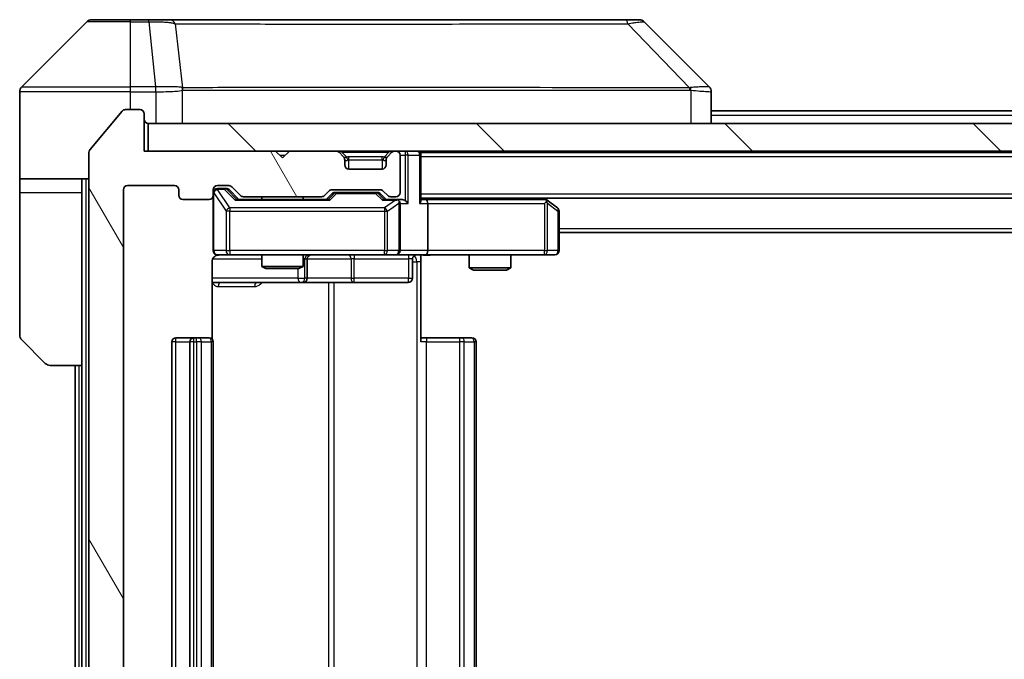
# Model space of a CAD drawing. Units: millimetres. Extents: x 0 to 6707, y 0 to 1124.
# Drawn here: x 2431 to 2502, y 889 to 936 of the extents above; entities that cross this region are included whole.
import ezdxf

# ---------------------------------------------------------------- set-up
doc = ezdxf.new("R2010")
doc.units = ezdxf.units.MM
doc.header["$LTSCALE"] = 3
for name, color, linetype, lineweight in [('Hatch (ISO)', 1, 'Continuous', 18), ('Visible (ISO)', 7, 'Continuous', 35), ('Visible Narrow (ISO)', 7, 'Continuous', 25)]:
    doc.layers.add(name, color=color, linetype=linetype, lineweight=lineweight)

msp = doc.modelspace()

# ---------------------------------------------------------------- hatches: boundary and pattern name
at = {"layer": 'Hatch (ISO)'}
h = msp.add_hatch(dxfattribs=at)
h.set_pattern_fill('ANSI31', color=256, scale=101.6, angle=75.000175, style=0)
h.set_pattern_definition([(120.0002, (1125, -32), (-10.9985, -6.35003), [])])
edge = h.paths.add_edge_path()
edge.add_line((2452.5746, 848.4911), (2446.9231, 848.4911))
edge.add_ellipse((2446.9231, 848.1911), major_axis=(-0.3, 0), ratio=1, start_angle=270, end_angle=315)
edge.add_line((2446.711, 848.4032), (2446.0867, 847.7789))
edge.add_ellipse((2445.8746, 847.9911), major_axis=(-0.2121, -0.2121), ratio=1, start_angle=45, end_angle=90, ccw=False)
edge.add_line((2445.8746, 847.6911), (2445.0488, 847.6911))
edge.add_ellipse((2445.0488, 847.9911), major_axis=(-0.3, 0), ratio=1, start_angle=0, end_angle=90, ccw=False)
edge.add_line((2444.7488, 847.9911), (2444.7488, 848.3911))
edge.add_ellipse((2444.4488, 848.3911), major_axis=(0, 0.3), ratio=1, start_angle=270, end_angle=360)
edge.add_line((2444.4488, 848.6911), (2442.5488, 848.6911))
edge.add_ellipse((2442.5488, 848.3911), major_axis=(-0.3, 0), ratio=1, start_angle=270, end_angle=360)
edge.add_line((2442.2488, 848.3911), (2442.2488, 847.9911))
edge.add_ellipse((2441.9488, 847.9911), major_axis=(0, -0.3), ratio=1, start_angle=0, end_angle=90, ccw=False)
edge.add_line((2441.9488, 847.6911), (2438.5488, 847.6911))
edge.add_ellipse((2438.5488, 847.9911), major_axis=(-0.3, 0), ratio=1, start_angle=0, end_angle=90, ccw=False)
edge.add_line((2438.2488, 847.9911), (2438.2488, 923.3911))
edge.add_ellipse((2438.5488, 923.3911), major_axis=(0, 0.3), ratio=1, start_angle=0, end_angle=90, ccw=False)
edge.add_line((2438.5488, 923.6911), (2441.9488, 923.6911))
edge.add_ellipse((2441.9488, 923.3911), major_axis=(0.3, 0), ratio=1, start_angle=0, end_angle=90, ccw=False)
edge.add_line((2442.2488, 923.3911), (2442.2488, 922.9911))
edge.add_ellipse((2442.5488, 922.9911), major_axis=(0, -0.3), ratio=1, start_angle=270, end_angle=360)
edge.add_line((2442.5488, 922.6911), (2444.4488, 922.6911))
edge.add_ellipse((2444.4488, 922.9911), major_axis=(0.3, 0), ratio=1, start_angle=270, end_angle=360)
edge.add_line((2444.7488, 922.9911), (2444.7488, 923.3911))
edge.add_ellipse((2445.0488, 923.3911), major_axis=(0, 0.3), ratio=1, start_angle=0, end_angle=90, ccw=False)
edge.add_line((2445.0488, 923.6911), (2445.8746, 923.6911))
edge.add_ellipse((2445.8746, 923.3911), major_axis=(0.3, 0), ratio=1, start_angle=45, end_angle=90, ccw=False)
edge.add_line((2446.0867, 923.6032), (2446.711, 922.9789))
edge.add_ellipse((2446.9231, 923.1911), major_axis=(0.2121, -0.2121), ratio=1, start_angle=270, end_angle=315)
edge.add_line((2446.9231, 922.8911), (2452.5746, 922.8911))
edge.add_ellipse((2452.5746, 923.1911), major_axis=(0.3, 0), ratio=1, start_angle=270, end_angle=315)
edge.add_line((2452.7867, 922.9789), (2453.111, 923.3032))
edge.add_ellipse((2453.3231, 923.0911), major_axis=(0.2121, 0.2121), ratio=1, start_angle=45, end_angle=90, ccw=False)
edge.add_line((2453.3231, 923.3911), (2456.8246, 923.3911))
edge.add_ellipse((2456.8246, 923.0911), major_axis=(0.3, 0), ratio=1, start_angle=45, end_angle=90, ccw=False)
edge.add_line((2457.0367, 923.3032), (2457.361, 922.9789))
edge.add_ellipse((2457.5731, 923.1911), major_axis=(0.2121, -0.2121), ratio=1, start_angle=270, end_angle=315)
edge.add_line((2457.5731, 922.8911), (2457.9488, 922.8911))
edge.add_ellipse((2457.9488, 923.1911), major_axis=(0.3, 0), ratio=1, start_angle=270, end_angle=360)
edge.add_line((2458.2488, 923.1911), (2458.2488, 925.8911))
edge.add_ellipse((2457.9488, 925.8911), major_axis=(0, 0.3), ratio=1, start_angle=270, end_angle=360)
edge.add_line((2457.9488, 926.1911), (2457.8731, 926.1911))
edge.add_ellipse((2457.8731, 925.8911), major_axis=(-0.3, 0), ratio=1, start_angle=270, end_angle=315)
edge.add_line((2457.661, 926.1032), (2457.3367, 925.7789))
edge.add_ellipse((2457.5488, 925.5668), major_axis=(-0.2121, -0.2121), ratio=1, start_angle=270, end_angle=315)
edge.add_line((2457.2488, 925.5668), (2457.2488, 925.1911))
edge.add_ellipse((2456.9488, 925.1911), major_axis=(0, -0.3), ratio=1, start_angle=0, end_angle=90, ccw=False)
edge.add_line((2456.9488, 924.8911), (2454.5488, 924.8911))
edge.add_ellipse((2454.5488, 925.1911), major_axis=(-0.3, 0), ratio=1, start_angle=0, end_angle=90, ccw=False)
edge.add_line((2454.2488, 925.1911), (2454.2488, 925.5668))
edge.add_ellipse((2453.9488, 925.5668), major_axis=(0, 0.3), ratio=1, start_angle=270, end_angle=315)
edge.add_line((2454.161, 925.7789), (2453.8367, 926.1032))
edge.add_ellipse((2453.6246, 925.8911), major_axis=(-0.2121, 0.2121), ratio=1, start_angle=270, end_angle=315)
edge.add_line((2453.6246, 926.1911), (2450.2488, 926.1911))
edge.add_line((2450.2488, 926.1911), (2449.7488, 925.6911))
edge.add_line((2449.7488, 925.6911), (2449.2488, 926.1911))
edge.add_line((2449.2488, 926.1911), (2439.7488, 926.1911))
edge.add_line((2439.7488, 926.1911), (2439.7488, 928.8911))
edge.add_ellipse((2439.4488, 928.8911), major_axis=(0, 0.3), ratio=1, start_angle=270, end_angle=360)
edge.add_line((2439.4488, 929.1911), (2438.3893, 929.1911))
edge.add_ellipse((2438.3893, 928.8911), major_axis=(-0.3, 0), ratio=1, start_angle=270, end_angle=320.194429)
edge.add_line((2438.1589, 929.0831), (2435.8184, 926.2745))
edge.add_ellipse((2436.0488, 926.0825), major_axis=(-0.1921, -0.2305), ratio=1, start_angle=270, end_angle=309.805571)
edge.add_line((2435.7488, 926.0825), (2435.7488, 845.2997))
edge.add_ellipse((2436.0488, 845.2997), major_axis=(0, -0.3), ratio=1, start_angle=270, end_angle=309.805571)
edge.add_line((2435.8184, 845.1076), (2438.1589, 842.299))
edge.add_ellipse((2438.3893, 842.4911), major_axis=(0.1921, -0.2305), ratio=1, start_angle=270, end_angle=320.194429)
edge.add_line((2438.3893, 842.1911), (2439.4488, 842.1911))
edge.add_ellipse((2439.4488, 842.4911), major_axis=(0.3, 0), ratio=1, start_angle=270, end_angle=360)
edge.add_line((2439.7488, 842.4911), (2439.7488, 845.1911))
edge.add_line((2439.7488, 845.1911), (2449.2488, 845.1911))
edge.add_line((2449.2488, 845.1911), (2449.7488, 845.6911))
edge.add_line((2449.7488, 845.6911), (2450.2488, 845.1911))
edge.add_line((2450.2488, 845.1911), (2453.6246, 845.1911))
edge.add_ellipse((2453.6246, 845.4911), major_axis=(0.3, 0), ratio=1, start_angle=270, end_angle=315)
edge.add_line((2453.8367, 845.2789), (2454.161, 845.6032))
edge.add_ellipse((2453.9488, 845.8153), major_axis=(0.2121, 0.2121), ratio=1, start_angle=270, end_angle=315)
edge.add_line((2454.2488, 845.8153), (2454.2488, 846.1911))
edge.add_ellipse((2454.5488, 846.1911), major_axis=(0, 0.3), ratio=1, start_angle=0, end_angle=90, ccw=False)
edge.add_line((2454.5488, 846.4911), (2456.9488, 846.4911))
edge.add_ellipse((2456.9488, 846.1911), major_axis=(0.3, 0), ratio=1, start_angle=0, end_angle=90, ccw=False)
edge.add_line((2457.2488, 846.1911), (2457.2488, 845.8153))
edge.add_ellipse((2457.5488, 845.8153), major_axis=(0, -0.3), ratio=1, start_angle=270, end_angle=315)
edge.add_line((2457.3367, 845.6032), (2457.661, 845.2789))
edge.add_ellipse((2457.8731, 845.4911), major_axis=(0.2121, -0.2121), ratio=1, start_angle=270, end_angle=315)
edge.add_line((2457.8731, 845.1911), (2457.9488, 845.1911))
edge.add_ellipse((2457.9488, 845.4911), major_axis=(0.3, 0), ratio=1, start_angle=270, end_angle=360)
edge.add_line((2458.2488, 845.4911), (2458.2488, 848.1911))
edge.add_ellipse((2457.9488, 848.1911), major_axis=(0, 0.3), ratio=1, start_angle=270, end_angle=360)
edge.add_line((2457.9488, 848.4911), (2457.5731, 848.4911))
edge.add_ellipse((2457.5731, 848.1911), major_axis=(-0.3, 0), ratio=1, start_angle=270, end_angle=315)
edge.add_line((2457.361, 848.4032), (2457.0367, 848.0789))
edge.add_ellipse((2456.8246, 848.2911), major_axis=(-0.2121, -0.2121), ratio=1, start_angle=45, end_angle=90, ccw=False)
edge.add_line((2456.8246, 847.9911), (2453.3231, 847.9911))
edge.add_ellipse((2453.3231, 848.2911), major_axis=(-0.3, 0), ratio=1, start_angle=45, end_angle=90, ccw=False)
edge.add_line((2453.111, 848.0789), (2452.7867, 848.4032))
edge.add_ellipse((2452.5746, 848.1911), major_axis=(-0.2121, 0.2121), ratio=1, start_angle=270, end_angle=315)
h = msp.add_hatch(dxfattribs=at)
h.set_pattern_fill('ANSI31', color=256, scale=101.6, angle=90.00021, style=0)
h.set_pattern_definition([(135.0002, (1125, -32), (-8.98022, -8.98029), [])])
h.paths.add_polyline_path([(2440.0488, 928.1911), (2440.0488, 926.1911), (2679.4488, 926.1911), (2679.4488, 928.1911)])

# ---------------------------------------------------------------- linework, layer by layer
at = {"layer": 'Visible (ISO)'}
for p, q in [((2435.6024, 935.5446), (2430.8953, 930.8375)), ((2435.9559, 935.6911), (2438.7488, 935.6911)), ((2440.0859, 935.6911), (2438.7488, 935.6911)), ((2441.554, 935.6911), (2440.0859, 935.6911)), ((2474.5661, 935.6911), (2441.554, 935.6911)), ((2475.5417, 935.6911), (2474.5661, 935.6911)), ((2475.8953, 935.5446), (2480.6024, 930.8375)), ((2430.7488, 928.1911), (2430.7488, 930.484)), ((2443.4988, 930.7728), (2443.4988, 930.7739)), ((2480.7488, 928.1911), (2480.7488, 930.4839)), ((2438.1589, 929.0831), (2435.8184, 926.2745)), ((2439.4488, 929.1911), (2438.3893, 929.1911)), ((2480.7488, 929.0911), (2638.7488, 929.0911)), ((2439.7488, 926.1911), (2439.7488, 928.8911)), ((2430.7488, 924.1911), (2430.7488, 928.1911)), ((2440.0488, 928.1911), (2440.0488, 926.1911)), ((2679.4488, 928.1911), (2440.0488, 928.1911)), ((2449.2488, 926.1911), (2439.7488, 926.1911)), ((2440.0488, 926.1911), (2679.4488, 926.1911)), ((2449.7488, 925.6911), (2449.2488, 926.1911)), ((2450.2488, 926.1911), (2449.7488, 925.6911)), ((2453.6246, 926.1911), (2450.2488, 926.1911)), ((2457.9488, 926.1911), (2457.8731, 926.1911)), ((2459.7488, 926.0911), (2459.7488, 926.1911)), ((2435.7488, 926.0825), (2435.7488, 845.2997)), ((2454.161, 925.7789), (2453.8367, 926.1032)), ((2454.1814, 925.7585), (2454.161, 925.7789)), ((2454.2488, 925.1911), (2454.2488, 925.5668)), ((2457.2488, 925.5668), (2457.2488, 925.1911)), ((2457.3367, 925.7789), (2457.3162, 925.7585)), ((2457.661, 926.1032), (2457.3367, 925.7789)), ((2458.2488, 923.1911), (2458.2488, 925.8911)), ((2459.7488, 926.0911), (2459.7488, 925.8911)), ((2459.7488, 926.0911), (2659.7488, 926.0911)), ((2459.7488, 922.6032), (2459.7488, 925.8911)), ((2456.9488, 924.8911), (2454.5488, 924.8911)), ((2435.7488, 924.1911), (2430.7488, 924.1911)), ((2430.7488, 924.1911), (2430.7488, 923.1911)), ((2435.2488, 923.1911), (2435.2488, 924.1911)), ((2438.2488, 847.9911), (2438.2488, 923.3911)), ((2438.5488, 923.6911), (2441.9488, 923.6911)), ((2442.2488, 923.3911), (2442.2488, 922.9911)), ((2444.7488, 922.9911), (2444.7488, 923.3911)), ((2445.0488, 923.6911), (2445.8746, 923.6911)), ((2445.538, 923.4911), (2445.0488, 923.4911)), ((2445.6745, 923.4911), (2445.538, 923.4911)), ((2445.8867, 923.4032), (2446.5988, 922.6911)), ((2446.0867, 923.6032), (2446.711, 922.9789)), ((2453.3231, 923.3911), (2456.8246, 923.3911)), ((2430.7488, 923.1911), (2430.7488, 912.8982)), ((2435.2488, 910.6911), (2435.2488, 923.1911)), ((2442.5488, 922.6911), (2444.4488, 922.6911)), ((2444.7488, 922.9911), (2444.7488, 918.9911)), ((2453.0749, 922.6911), (2446.4227, 922.6911)), ((2446.9231, 922.8911), (2452.5746, 922.8911)), ((2448.2488, 922.8911), (2448.2488, 922.6911)), ((2451.2488, 922.8911), (2451.2488, 922.6911)), ((2452.7867, 922.9789), (2453.111, 923.3032)), ((2452.8988, 922.6911), (2453.3109, 923.1032)), ((2453.6665, 923.1911), (2453.5231, 923.1911)), ((2456.4811, 923.1911), (2453.6665, 923.1911)), ((2456.6245, 923.1911), (2456.4811, 923.1911)), ((2456.8367, 923.1032), (2457.2488, 922.6911)), ((2457.0367, 923.3032), (2457.361, 922.9789)), ((2457.9488, 922.6911), (2457.0727, 922.6911)), ((2457.5731, 922.8911), (2457.9488, 922.8911)), ((2458.3246, 922.6911), (2457.9488, 922.6911)), ((2459.7488, 922.7911), (2659.7488, 922.7911)), ((2460.1246, 922.6911), (2459.7488, 922.6911)), ((2468.7155, 922.6911), (2460.1246, 922.6911)), ((2468.8955, 922.6311), (2468.6822, 922.7911)), ((2469.6288, 922.0811), (2468.8955, 922.6311)), ((2458.2488, 918.9911), (2458.2488, 922.3911)), ((2460.2488, 922.3911), (2460.2488, 918.9911)), ((2468.6854, 922.3911), (2468.841, 922.5467)), ((2469.7488, 918.9911), (2469.7488, 921.8411)), ((2469.7488, 920.2911), (2649.7488, 920.2911)), ((2445.0488, 918.6911), (2445.9342, 918.6911)), ((2445.9342, 918.6911), (2457.1306, 918.6911)), ((2448.2488, 918.6911), (2448.2488, 917.8444)), ((2451.2488, 918.6911), (2451.2488, 917.8444)), ((2451.5434, 916.9911), (2451.5434, 918.3911)), ((2457.1306, 918.6911), (2457.9488, 918.6911)), ((2460.1246, 918.6911), (2457.9488, 918.6911)), ((2459.1475, 918.3911), (2459.1475, 916.9911)), ((2459.7488, 918.6833), (2459.7488, 918.1911)), ((2460.1246, 918.6911), (2468.6854, 918.6911)), ((2463.2488, 918.6911), (2463.2488, 917.7444)), ((2466.2488, 918.6911), (2466.2488, 917.7444)), ((2468.6854, 918.6911), (2469.4488, 918.6911)), ((2444.659, 912.6051), (2444.659, 918.1911)), ((2448.2488, 917.8444), (2451.2488, 917.8444)), ((2448.5556, 917.6911), (2448.2488, 917.8444)), ((2450.9421, 917.6911), (2448.5556, 917.6911)), ((2450.9421, 917.6911), (2451.2488, 917.8444)), ((2459.7488, 918.1911), (2459.7488, 912.3911)), ((2463.2488, 917.7444), (2466.2488, 917.7444)), ((2463.5556, 917.5911), (2463.2488, 917.7444)), ((2465.9421, 917.5911), (2466.2488, 917.7444)), ((2465.9421, 917.5911), (2463.5556, 917.5911)), ((2444.659, 916.6911), (2451.0718, 916.6911)), ((2451.0718, 916.6911), (2451.2434, 916.6911)), ((2451.2434, 916.6911), (2454.9179, 916.6911)), ((2454.9179, 916.6911), (2458.8475, 916.6911)), ((2443.3488, 912.6911), (2442.0488, 912.6911)), ((2443.5417, 912.6911), (2443.3488, 912.6911)), ((2443.5417, 912.6911), (2443.6831, 912.6911)), ((2444.3902, 912.6911), (2443.6831, 912.6911)), ((2444.3902, 912.6911), (2444.4488, 912.6911)), ((2459.7488, 912.6911), (2460.163, 912.6911)), ((2462.5417, 912.6911), (2460.163, 912.6911)), ((2462.5417, 912.6911), (2462.6831, 912.6911)), ((2463.3902, 912.6911), (2462.6831, 912.6911)), ((2463.3902, 912.6911), (2463.4488, 912.6911)), ((2432.6024, 910.8375), (2430.8953, 912.5446)), ((2441.7488, 912.3911), (2441.7488, 858.9911)), ((2443.0488, 912.3911), (2443.0488, 858.9911)), ((2444.7488, 858.9911), (2444.7488, 912.3911)), ((2463.7488, 858.9911), (2463.7488, 912.3911)), ((2435.2488, 910.6911), (2432.9559, 910.6911)), ((2434.7488, 910.6911), (2434.7488, 860.6911)), ((2435.2488, 910.6911), (2435.2488, 860.6911))]:
    msp.add_line(p, q, dxfattribs=at)
for centre, radius, start, end in [((2435.9559, 935.1911), 0.5, 90, 135), ((2475.5417, 935.1911), 0.5, 45, 90), ((2431.2488, 930.484), 0.5, 135, 180), ((2438.3893, 928.8911), 0.3, 90, 140.194429), ((2439.4488, 928.8911), 0.3, 0, 90), ((2440.0488, 928.4911), 0.3, 180, 270), ((2436.0488, 926.0825), 0.3, 140.194429, 180), ((2453.6246, 925.8911), 0.3, 45, 90), ((2457.8731, 925.8911), 0.3, 90, 135), ((2457.9488, 925.8911), 0.3, 0, 90), ((2459.4488, 925.8911), 0.3, 0, 90), ((2453.9488, 925.5668), 0.3, 0, 45), ((2457.5488, 925.5668), 0.3, 135, 180), ((2454.5488, 925.1911), 0.3, 180, 270), ((2456.9488, 925.1911), 0.3, 270, 0), ((2438.5488, 923.3911), 0.3, 90, 180), ((2441.9488, 923.3911), 0.3, 0, 90), ((2445.0488, 923.3911), 0.3, 90, 180), ((2445.0488, 923.1911), 0.3, 90, 180), ((2445.8746, 923.3911), 0.3, 45, 90), ((2453.3231, 923.0911), 0.3, 90, 135), ((2456.8246, 923.0911), 0.3, 45, 90), ((2442.5488, 922.9911), 0.3, 180, 270), ((2444.4488, 922.9911), 0.3, 270, 0), ((2446.9231, 923.1911), 0.3, 225, 270), ((2452.5746, 923.1911), 0.3, 270, 315), ((2457.5731, 923.1911), 0.3, 225, 270), ((2457.9488, 923.1911), 0.3, 270, 0), ((2457.9488, 922.3911), 0.3, 66.562016, 90), ((2468.7155, 922.3911), 0.3, 66.562015, 90), ((2468.7155, 922.3911), 0.3, 53.130102, 66.562016), ((2457.9488, 922.3911), 0.3, 0, 31.244455), ((2469.4488, 921.8411), 0.3, 0, 53.130102), ((2445.0488, 918.9911), 0.3, 180, 270), ((2445.2488, 918.1911), 0.5, 90, 104.475521), ((2451.8434, 918.3911), 0.3, 90, 180), ((2457.9488, 918.9911), 0.3, 270, 0), ((2459.4475, 918.3911), 0.3, 90, 180), ((2469.4488, 918.9911), 0.3, 270, 0), ((2451.2434, 916.9911), 0.3, 270, 0), ((2458.8475, 916.9911), 0.3, 270, 0), ((2431.2488, 912.8982), 0.5, 180, 225), ((2442.0488, 912.3911), 0.3, 90, 180), ((2443.3488, 912.3911), 0.3, 90, 180), ((2444.4488, 912.3911), 0.3, 0, 90), ((2463.4488, 912.3911), 0.3, 0, 90), ((2432.9559, 911.1911), 0.5, 225, 270)]:
    msp.add_arc(centre, radius, start, end, dxfattribs=at)
for centre, major_axis, ratio, start_param, end_param in [((2480.3482, 928.2755), (0.254, 2.5621), 0.0093634, 6.2755112, 6.2833931), ((2480.2488, 930.4839), (0.5, 0), 0.9999563, 0, 0.7859117), ((2445.6745, 923.1911), (0.3, 0), 0.9998508, 0.7853235, 1.5707963), ((2446.3196, 922.3911), (-0.1246, -0.2958), 0.4004104, 3.3086173, 3.9521184), ((2453.1781, 922.3911), (0.1246, -0.2958), 0.4004104, 2.3310669, 2.974568), ((2453.5231, 922.8911), (-0.3, 0), 0.9998508, 4.712389, 5.4978618), ((2456.6245, 922.8911), (0.3, 0), 0.9998508, 0.7853235, 1.5707963), ((2456.9696, 922.3911), (-0.1246, -0.2958), 0.4004104, 3.3086173, 3.9521184), ((2457.9166, 922.3911), (0.6487, 0.2044), 0.3384375, 1.230115, 1.4645462), ((2458.3246, 922.3911), (0.4243, 0), 0.7071068, 0.7853982, 1.5707963), ((2460.1246, 922.3911), (0, 0.3), 0.4142136, 4.712389, 6.2831853), ((2457.9488, 922.4136), (0.2515, 0.483), 0.3384375, 4.8868428, 5.1615697), ((2458.6246, 922.3911), (0.2772, -0.2772), 0.4142136, 1.1780972, 1.9634954), ((2459.4488, 922.3911), (0.2772, 0.2772), 0.4142136, 5.1050881, 5.8904862), ((2468.6854, 922.4136), (-0.2411, 0.4823), 0.3700244, 4.5294454, 4.8041722), ((2460.1246, 918.9911), (0, 0.3), 0.4142136, 3.1415927, 4.712389)]:
    msp.add_ellipse(centre, major_axis=major_axis, ratio=ratio, start_param=start_param, end_param=end_param, dxfattribs=at)
for points, knots in [([(2458.0682, 922.6663), (2458.0737, 922.6639), (2458.0792, 922.6613), (2458.1131, 922.6441), (2458.1393, 922.6248), (2458.1767, 922.5875), (2458.193, 922.5667), (2458.2053, 922.5467)], [0.381031219, 0.381031219, 0.381031219, 0.381031219, 0.382741903, 0.382741903, 0.391761654, 0.391761654, 0.398553638, 0.398553638, 0.398553638, 0.398553638]), ([(2468.8348, 922.6663), (2468.8359, 922.6636), (2468.8369, 922.6607), (2468.8419, 922.6439), (2468.8447, 922.6225), (2468.8448, 922.5855), (2468.8434, 922.5658), (2468.841, 922.5467)], [0.250886757, 0.250886757, 0.250886757, 0.250886757, 0.252877969, 0.252877969, 0.261958418, 0.261958418, 0.268388032, 0.268388032, 0.268388032, 0.268388032]), ([(2445.0293, 918.6664), (2445.0146, 918.662), (2445.0004, 918.6571), (2444.9265, 918.6275), (2444.8605, 918.5854), (2444.7676, 918.4968), (2444.7237, 918.435), (2444.6742, 918.322), (2444.659, 918.2513), (2444.659, 918.1911)], [0.090532416, 0.090532416, 0.090532416, 0.090532416, 0.094854307, 0.094854307, 0.114425932, 0.114425932, 0.133369726, 0.133369726, 0.151444025, 0.151444025, 0.151444025, 0.151444025]), ([(2445.1238, 918.6752), (2445.0948, 918.6676), (2445.0643, 918.6647), (2445.0036, 918.668), (2444.9728, 918.6744), (2444.913, 918.6965), (2444.8835, 918.7131), (2444.834, 918.754), (2444.813, 918.7782), (2444.7793, 918.8313), (2444.7663, 918.861), (2444.7542, 918.9074), (2444.7514, 918.9235), (2444.7496, 918.9435), (2444.7493, 918.9474), (2444.749, 918.9542), (2444.7489, 918.9571), (2444.7489, 918.9608), (2444.7488, 918.9617), (2444.7488, 918.9626), (2444.7488, 918.9627), (2444.7488, 918.963), (2444.7488, 918.9632), (2444.7488, 918.9636), (2444.7488, 918.9637), (2444.7488, 918.9643), (2444.7488, 918.9644), (2444.7488, 918.9645), (2444.7488, 918.9646), (2444.7488, 918.9647), (2444.7488, 918.9647), (2444.7488, 918.9649), (2444.7488, 918.965), (2444.7488, 918.9657), (2444.7488, 918.9666), (2444.7488, 918.9719), (2444.7488, 918.9798), (2444.7488, 918.9885), (2444.7488, 918.9911), (2444.7488, 918.9911)], [0.00000522, 0.00000522, 0.00000522, 0.00000522, 0.00898645, 0.00898645, 0.01823555, 0.01823555, 0.02811062, 0.02811062, 0.03748361, 0.03748361, 0.04698884, 0.04698884, 0.05185687, 0.05185687, 0.05302621, 0.05302621, 0.05390342, 0.05390342, 0.05414737, 0.05414737, 0.05420306, 0.05420306, 0.05425891, 0.05425891, 0.05437234, 0.05437234, 0.05482548, 0.05482548, 0.05526929, 0.05526929, 0.05660054, 0.05660054, 0.06059413, 0.06059413, 0.07257552, 0.07257552, 0.108522, 0.108522, 0.1292205, 0.1292205, 0.1292205, 0.1292205]), ([(2460.9114, 918.6911), (2460.751, 918.6911), (2460.5909, 918.6788), (2460.2035, 918.6624), (2459.9758, 918.6675), (2459.7488, 918.6793)], [0, 0, 0, 0, 0.04811296, 0.04811296, 0.11629634, 0.11629634, 0.11629634, 0.11629634])]:
    msp.add_open_spline(points, degree=3, knots=knots, dxfattribs=at)
at = {"layer": 'Visible Narrow (ISO)'}
for p, q in [((2438.7488, 935.5446), (2435.6024, 935.5446)), ((2438.7488, 935.5446), (2438.7488, 935.6911)), ((2438.7488, 935.5446), (2440.0859, 935.5446)), ((2438.7488, 930.8375), (2438.7488, 935.5446)), ((2440.0859, 935.5446), (2440.0859, 935.6911)), ((2440.0859, 935.5446), (2440.5798, 930.8375)), ((2441.9866, 935.3893), (2442.5173, 930.7739)), ((2474.7195, 935.3893), (2479.1872, 930.7739)), ((2438.7488, 930.484), (2430.7488, 930.484)), ((2430.8953, 930.8375), (2438.7488, 930.8375)), ((2440.5798, 930.8375), (2438.7488, 930.8375)), ((2438.7488, 930.484), (2438.7488, 930.8375)), ((2438.7488, 929.1911), (2438.7488, 930.484)), ((2438.7488, 930.484), (2440.5798, 930.484)), ((2440.5798, 930.8375), (2440.5798, 930.484)), ((2440.5952, 930.4839), (2440.5985, 930.8376)), ((2440.5952, 930.4839), (2440.5952, 928.1911)), ((2442.5268, 928.1911), (2442.5268, 930.5973)), ((2454.7488, 930.7806), (2454.7488, 930.7799)), ((2472.7488, 930.7724), (2472.7488, 930.7747)), ((2479.2673, 930.5973), (2479.2673, 928.1911)), ((2480.7488, 928.7911), (2638.7488, 928.7911)), ((2454.0488, 926.1032), (2454.0488, 926.1911)), ((2457.4488, 926.1032), (2457.4488, 926.1911)), ((2458.6246, 926.1911), (2458.6246, 925.8911)), ((2449.5488, 925.8911), (2449.9488, 925.8911)), ((2454.0488, 926.1032), (2454.3935, 925.7585)), ((2454.0488, 926.1032), (2457.4488, 926.1032)), ((2454.2488, 925.5668), (2454.259, 925.5464)), ((2454.5488, 925.5668), (2454.5488, 925.7789)), ((2456.9488, 925.7789), (2454.5488, 925.7789)), ((2454.5488, 925.5668), (2456.9488, 925.5668)), ((2454.5488, 924.8911), (2454.5488, 925.5668)), ((2456.9488, 925.5668), (2456.9488, 925.7789)), ((2456.9488, 925.5668), (2456.9488, 924.8911)), ((2457.4488, 926.1032), (2457.1041, 925.7585)), ((2457.2386, 925.5464), (2457.2488, 925.5668)), ((2458.2488, 925.8911), (2458.6246, 925.8911)), ((2458.8367, 925.8911), (2458.6246, 925.8911)), ((2458.6246, 925.8911), (2458.6246, 922.6032)), ((2458.8367, 925.8911), (2459.661, 925.8911)), ((2458.8367, 922.3911), (2458.8367, 925.8911)), ((2459.7488, 925.8911), (2459.661, 925.8911)), ((2459.661, 925.8911), (2459.661, 922.3911)), ((2459.7488, 925.7911), (2659.7488, 925.7911)), ((2435.5488, 847.1911), (2435.5488, 924.1911)), ((2445.0488, 923.4911), (2445.0488, 923.4311)), ((2445.0488, 923.4092), (2445.0488, 923.4311)), ((2445.0488, 923.4311), (2445.538, 923.4311)), ((2445.9342, 922.0811), (2445.0488, 923.4092)), ((2445.538, 923.4311), (2445.538, 923.4911)), ((2445.538, 923.4311), (2446.3196, 922.6311)), ((2445.7501, 923.4032), (2445.8867, 923.4032)), ((2446.4459, 922.6911), (2445.7501, 923.4032)), ((2430.7488, 923.1911), (2435.2488, 923.1911)), ((2444.7805, 923.1692), (2444.7488, 923.1692)), ((2444.7805, 918.9911), (2444.7805, 923.1692)), ((2444.7805, 923.1692), (2445.6659, 921.8411)), ((2446.3196, 922.6311), (2453.1781, 922.6311)), ((2453.4544, 923.1032), (2453.0518, 922.6911)), ((2453.1781, 922.6311), (2453.6665, 923.1311)), ((2453.3109, 923.1032), (2453.4544, 923.1032)), ((2453.6665, 923.1911), (2453.6665, 923.1311)), ((2453.6665, 923.1311), (2456.4811, 923.1311)), ((2456.4811, 923.1311), (2456.4811, 923.1911)), ((2456.4811, 923.1311), (2456.9696, 922.6311)), ((2456.6932, 923.1032), (2456.8367, 923.1032)), ((2457.0959, 922.6911), (2456.6932, 923.1032)), ((2456.9696, 922.6311), (2457.9166, 922.6311)), ((2457.9166, 922.6311), (2457.1306, 922.0811)), ((2459.7488, 923.0911), (2659.7488, 923.0911)), ((2468.4686, 922.7911), (2468.602, 922.6911)), ((2445.9342, 922.0811), (2445.9342, 921.8411)), ((2457.1306, 922.0811), (2445.9342, 922.0811)), ((2457.1306, 922.0811), (2457.1306, 921.8411)), ((2457.3353, 921.8411), (2458.1535, 922.4136)), ((2458.1535, 922.4136), (2458.1535, 918.9911)), ((2458.2488, 922.3911), (2458.8367, 922.3911)), ((2459.661, 922.3911), (2460.2488, 922.3911)), ((2460.2488, 922.3911), (2468.6854, 922.3911)), ((2468.6854, 922.3911), (2468.6854, 918.9911)), ((2468.9048, 922.4136), (2469.6682, 921.8411)), ((2468.9048, 918.9911), (2468.9048, 922.4136)), ((2445.9342, 921.8411), (2445.6659, 921.8411)), ((2445.6659, 921.8411), (2445.6659, 918.9911)), ((2445.9342, 918.9911), (2445.9342, 921.8411)), ((2445.9342, 921.8411), (2457.1306, 921.8411)), ((2457.1306, 921.8411), (2457.3353, 921.8411)), ((2457.1306, 921.8411), (2457.1306, 918.9911)), ((2457.3353, 918.9911), (2457.3353, 921.8411)), ((2469.7488, 921.8411), (2469.6682, 921.8411)), ((2469.6682, 921.8411), (2469.6682, 918.9911)), ((2469.7488, 920.5911), (2649.7488, 920.5911)), ((2444.7047, 918.3911), (2448.2488, 918.3911)), ((2444.7488, 918.9911), (2444.7805, 918.9911)), ((2445.6659, 918.9911), (2444.7805, 918.9911)), ((2445.6659, 918.9911), (2445.9342, 918.9911)), ((2445.9342, 918.9911), (2445.9342, 918.6911)), ((2457.1306, 918.9911), (2445.9342, 918.9911)), ((2451.3715, 918.3911), (2451.2488, 918.3911)), ((2451.3715, 918.3911), (2451.5431, 918.3911)), ((2451.3715, 916.9911), (2451.3715, 918.3911)), ((2451.5434, 918.3911), (2451.5431, 918.3911)), ((2451.5431, 918.3911), (2451.5431, 916.9911)), ((2451.5434, 918.3911), (2454.7057, 918.3911)), ((2454.931, 918.3911), (2454.7057, 918.3911)), ((2454.7057, 918.3911), (2454.7057, 916.9911)), ((2454.931, 918.3911), (2458.8606, 918.3911)), ((2454.931, 916.9911), (2454.931, 918.3911)), ((2457.1306, 918.9911), (2457.3353, 918.9911)), ((2457.1306, 918.6911), (2457.1306, 918.9911)), ((2458.1535, 918.9911), (2457.3353, 918.9911)), ((2458.1535, 918.9911), (2458.2488, 918.9911)), ((2460.2488, 918.9911), (2458.2488, 918.9911)), ((2459.1475, 918.3911), (2458.8606, 918.3911)), ((2458.8606, 918.3911), (2458.8606, 916.9911)), ((2468.6854, 918.9911), (2460.2488, 918.9911)), ((2468.6854, 918.6911), (2468.6854, 918.9911)), ((2468.6854, 918.9911), (2468.9048, 918.9911)), ((2469.6682, 918.9911), (2468.9048, 918.9911)), ((2469.6682, 918.9911), (2469.7488, 918.9911)), ((2450.8596, 917.6911), (2450.8596, 916.9911)), ((2459.1475, 918.1911), (2459.4559, 918.1911)), ((2459.7488, 918.1911), (2459.4559, 918.1911)), ((2459.4559, 918.1911), (2459.4559, 853.1911)), ((2450.8596, 916.9911), (2444.659, 916.9911)), ((2450.8596, 916.9911), (2451.3715, 916.9911)), ((2451.5431, 916.9911), (2451.3715, 916.9911)), ((2451.5431, 916.9911), (2451.5434, 916.9911)), ((2454.7057, 916.9911), (2451.5434, 916.9911)), ((2454.7057, 916.9911), (2454.931, 916.9911)), ((2458.8606, 916.9911), (2454.931, 916.9911)), ((2458.8606, 916.9911), (2459.1475, 916.9911)), ((2445.1039, 916.3911), (2447.734, 916.3911)), ((2453.0736, 916.6911), (2453.0736, 854.6911)), ((2453.4779, 854.6911), (2453.4779, 916.6911)), ((2442.0488, 912.3911), (2442.0488, 912.6911)), ((2443.3488, 912.3911), (2443.3488, 912.6911)), ((2443.5417, 912.3911), (2443.5417, 912.6911)), ((2460.163, 912.6911), (2460.163, 912.3911)), ((2462.5417, 912.6911), (2462.5417, 912.3911)), ((2442.0488, 912.3911), (2441.7488, 912.3911)), ((2442.0488, 858.9911), (2442.0488, 912.3911)), ((2442.0488, 912.3911), (2443.0488, 912.3911)), ((2443.3488, 912.3911), (2443.0488, 912.3911)), ((2443.3488, 858.9911), (2443.3488, 912.3911)), ((2443.3488, 912.3911), (2443.5417, 912.3911)), ((2443.5417, 912.3911), (2443.5417, 858.9911)), ((2443.8953, 912.3911), (2443.5417, 912.3911)), ((2443.8953, 858.9911), (2443.8953, 912.3911)), ((2443.8953, 912.3911), (2444.6024, 912.3911)), ((2444.6024, 912.3911), (2444.6024, 858.9911)), ((2444.7488, 912.3911), (2444.6024, 912.3911)), ((2460.163, 912.3911), (2459.7488, 912.3911)), ((2460.163, 858.9911), (2460.163, 912.3911)), ((2460.163, 912.3911), (2462.5417, 912.3911)), ((2462.5417, 912.3911), (2462.5417, 858.9911)), ((2462.8953, 912.3911), (2462.5417, 912.3911)), ((2462.8953, 858.9911), (2462.8953, 912.3911)), ((2462.8953, 912.3911), (2463.6024, 912.3911)), ((2463.6024, 912.3911), (2463.6024, 858.9911)), ((2463.7488, 912.3911), (2463.6024, 912.3911)), ((2435.0488, 860.6911), (2435.0488, 910.6911))]:
    msp.add_line(p, q, dxfattribs=at)
for centre, radius, start, end in [((2454.5488, 925.1789), 0.6, 90, 105), ((2456.9488, 925.1789), 0.6, 75, 90), ((2445.538, 923.1911), 0.3, 45, 90.004276), ((2456.4811, 922.8911), 0.3, 45, 90.004276)]:
    msp.add_arc(centre, radius, start, end, dxfattribs=at)
for centre, major_axis, ratio, start_param, end_param in [((2441.554, 935.1911), (0, 0.5), 0.9424961, 5.120078, 6.2831853), ((2474.5661, 935.1911), (0, 0.5), 0.334217, 5.120078, 6.2831853), ((2440.826, 928.2747), (1.1524, -2.3504), 0.8867697, 2.7321969, 2.7400775), ((2440.7503, 929.1696), (1.3966, -0.5706), 0.847826, 2.0094264, 2.0198872), ((2442.0439, 930.5973), (-0.2432, 0.4368), 0.9558993, 4.2232783, 4.6233701), ((2442.0636, 930.6032), (-0.0007, -0.5), 0.9654335, 1.5722125, 1.920585), ((2479.0647, 930.6032), (-0.0002, 0.5), 0.2606492, 4.7122858, 5.0606583), ((2479.1377, 930.5973), (-0.0739, -0.4945), 0.2565995, 1.6091306, 2.0092227), ((2458.6246, 925.8911), (0, 0.3), 0.7071068, 4.712389, 6.2831853), ((2459.4488, 925.8911), (0, 0.3), 0.7071068, 4.712389, 6.2831853), ((2454.4731, 925.8911), (-0.6476, 0.2345), 0.1095524, 5.465756, 6.5129536), ((2453.9693, 925.5464), (0.2121, 0.2121), 0.9351131, 5.4642684, 6.2831853), ((2454.5488, 925.8153), (-0.3688, -0.0542), 0.100173, 0.0743487, 1.1215463), ((2454.5488, 925.8153), (-0.2751, -0.289), 0.4138619, 6.1349654, 7.1821629), ((2454.3935, 925.5464), (0.0776, -0.2898), 0.2505628, 1.5037588, 2.3226757), ((2454.5488, 924.9668), (0, 0.6), 0.5, 0, 0.2617994), ((2456.9488, 924.9668), (0, 0.6), 0.5, 6.0213859, 6.2831853), ((2457.1041, 925.5464), (-0.0776, -0.2898), 0.2505628, 3.9605096, 4.7794265), ((2456.9488, 925.8153), (0.2751, -0.289), 0.4138619, 5.3842077, 6.4314052), ((2456.9488, 925.8153), (-0.3688, 0.0542), 0.100173, 2.0200464, 3.0672439), ((2457.5284, 925.5464), (-0.2121, 0.2121), 0.9351131, 0, 0.8189169), ((2457.0246, 925.8911), (0.6476, 0.2345), 0.1095524, 6.053417, 7.1006146), ((2445.0488, 923.1911), (-0.3, 0), 0.8, 4.712389, 6.2831853), ((2445.0488, 923.1692), (-0.3, 0), 0.8, 4.712389, 6.2831853), ((2445.0488, 923.1692), (0.2496, 0.1664), 0.7427814, 1.1110061, 2.4101453), ((2445.538, 923.1911), (0.2146, 0.2096), 0.6901674, 0.0168833, 0.9775503), ((2453.6665, 922.8911), (0, 0.3), 0.9998508, 0, 0.7854728), ((2453.6665, 922.8911), (-0.2146, 0.2096), 0.6901674, 5.305635, 6.266302), ((2456.4811, 922.8911), (0.2146, 0.2096), 0.6901674, 0.0168833, 0.9775503), ((2445.9342, 921.8411), (-0.2496, -0.1664), 0.7427814, 4.2525987, 5.5517379), ((2457.1306, 921.8411), (-0.172, 0.2458), 0.6073134, 4.3105458, 5.4271839), ((2469.4488, 921.8411), (0.18, 0.24), 0.6509254, 5.1665473, 6.2831853), ((2445.0488, 918.9911), (0, -0.3), 0.8944272, 4.712389, 6.2831853), ((2445.9342, 918.9911), (0, -0.3), 0.8944272, 4.712389, 6.2831853), ((2451.6712, 918.3911), (0, 0.3), 0.9990482, 0, 1.5707963), ((2451.8428, 918.3911), (0, 0.3), 0.9990482, 0, 1.5707963), ((2454.4936, 918.3911), (0, 0.3), 0.7071068, 4.712389, 6.2831853), ((2454.944, 918.3911), (0, 0.3), 0.0436194, 0, 1.5707963), ((2457.1306, 918.9911), (0, -0.3), 0.682188, 0, 1.5707963), ((2457.9488, 918.9911), (0, -0.3), 0.682188, 0, 1.5707963), ((2458.8737, 918.3911), (0, 0.3), 0.0436194, 0, 1.5707963), ((2459.1024, 918.1911), (0, -0.5), 0.7071068, 1.5707963, 2.6510965), ((2468.6854, 918.9911), (0, -0.3), 0.7311768, 0, 1.5707963), ((2469.4488, 918.9911), (0, -0.3), 0.7311768, 0, 1.5707963), ((2451.0718, 916.9911), (0, -0.3), 0.7071068, 4.712389, 6.2831853), ((2451.0718, 916.9911), (0, -0.3), 0.9990482, 0, 1.5707963), ((2451.2434, 916.9911), (0, -0.3), 0.9990482, 0, 1.5707963), ((2454.9179, 916.9911), (0, -0.3), 0.7071068, 4.712389, 6.2831853), ((2454.9179, 916.9911), (0, -0.3), 0.0436194, 0, 1.5707963), ((2458.8475, 916.9911), (0, -0.3), 0.0436194, 0, 1.5707963), ((2445.2793, 916.3911), (0, 0.3), 0.5845417, 0, 1.5707963), ((2447.8615, 916.3911), (0, 0.3), 0.4251427, 0, 1.5707963), ((2443.6831, 912.3911), (0, 0.3), 0.7071068, 4.712389, 6.2831853), ((2444.3902, 912.3911), (0, 0.3), 0.7071068, 4.712389, 6.2831853), ((2462.6831, 912.3911), (0, 0.3), 0.7071068, 4.712389, 6.2831853), ((2463.3902, 912.3911), (0, 0.3), 0.7071068, 4.712389, 6.2831853)]:
    msp.add_ellipse(centre, major_axis=major_axis, ratio=ratio, start_param=start_param, end_param=end_param, dxfattribs=at)
for points, knots in [([(2440.0859, 935.5446), (2440.3016, 935.5452), (2440.5721, 935.5446), (2440.7698, 935.5405), (2440.8344, 935.5392), (2440.8949, 935.5375), (2440.9533, 935.5353), (2441.0764, 935.5308), (2441.1909, 935.5243), (2441.3156, 935.5152), (2441.4112, 935.5082), (2441.5026, 935.5), (2441.5878, 935.489), (2441.6245, 935.4842), (2441.6601, 935.4789), (2441.6944, 935.473), (2441.8081, 935.4533), (2441.9092, 935.428), (2441.9866, 935.3893)], [-0.18750417, -0.18750417, -0.18750417, -0.18750417, -0.13432623, -0.13432623, -0.13432623, -0.1169551, -0.1169551, -0.1169551, -0.08035893, -0.08035893, -0.08035893, -0.0522949, -0.0522949, -0.0522949, -0.04017946, -0.04017946, -0.04017946, 0, 0, 0, 0]), ([(2474.7195, 935.3893), (2474.8772, 935.4256), (2475.0187, 935.4505), (2475.1418, 935.4693), (2475.1938, 935.4772), (2475.2428, 935.4841), (2475.2897, 935.4903), (2475.3768, 935.5018), (2475.4549, 935.5106), (2475.5232, 935.5176), (2475.5788, 935.5233), (2475.628, 935.5278), (2475.6713, 935.5314), (2475.74, 935.5372), (2475.7867, 935.541), (2475.8251, 935.5431), (2475.8676, 935.5455), (2475.8941, 935.5458), (2475.8953, 935.5446)], [-0.18750242, -0.18750242, -0.18750242, -0.18750242, -0.14982589, -0.14982589, -0.14982589, -0.1339303, -0.1339303, -0.1339303, -0.10441433, -0.10441433, -0.10441433, -0.08035818, -0.08035818, -0.08035818, -0.04217927, -0.04217927, -0.04217927, 0, 0, 0, 0]), ([(2441.9866, 935.3893), (2441.9953, 935.3891), (2442.004, 935.3889), (2442.0127, 935.3888), (2442.064, 935.3877), (2442.1399, 935.387), (2442.1893, 935.3863), (2442.2203, 935.386), (2442.2452, 935.3856), (2442.2728, 935.3854), (2442.2856, 935.3852), (2442.299, 935.3851), (2442.3145, 935.385), (2442.5376, 935.3833), (2442.7803, 935.3837), (2443.0157, 935.3842), (2443.0865, 935.3843), (2443.1582, 935.3844), (2443.2329, 935.3845), (2443.6799, 935.3849), (2444.1614, 935.3835), (2444.6749, 935.3823), (2445.1033, 935.3814), (2445.557, 935.3809), (2446.0309, 935.3806), (2446.6932, 935.3802), (2447.3931, 935.3802), (2448.1371, 935.3797), (2449.1151, 935.379), (2450.1649, 935.3785), (2451.2802, 935.3782), (2453.0759, 935.3775), (2455.0367, 935.3772), (2457.1453, 935.3768), (2457.5433, 935.3767), (2457.9463, 935.3768), (2458.3545, 935.3769), (2459.6993, 935.3774), (2461.1025, 935.379), (2462.55, 935.3796), (2463.65, 935.38), (2464.7682, 935.38), (2465.9214, 935.3805), (2466.7464, 935.3808), (2467.5893, 935.3814), (2468.4379, 935.3824), (2469.4552, 935.3837), (2470.4891, 935.3853), (2471.5345, 935.3845), (2471.6199, 935.3844), (2471.7054, 935.3843), (2471.791, 935.3842), (2471.875, 935.3842), (2471.9592, 935.384), (2472.0434, 935.3839), (2472.126, 935.3838), (2472.2086, 935.3837), (2472.2914, 935.3836), (2472.3725, 935.3835), (2472.4536, 935.3834), (2472.5349, 935.3833), (2472.6143, 935.3832), (2472.6939, 935.3831), (2472.7735, 935.383), (2472.8511, 935.383), (2472.9289, 935.3829), (2473.0067, 935.3829), (2473.0797, 935.3828), (2473.1527, 935.3828), (2473.2258, 935.3828), (2473.2993, 935.3829), (2473.3728, 935.3829), (2473.4465, 935.383), (2473.5173, 935.383), (2473.5881, 935.3831), (2473.6591, 935.3833), (2473.7207, 935.3834), (2473.7823, 935.3836), (2473.844, 935.3837), (2473.9081, 935.3839), (2473.9722, 935.3841), (2474.0364, 935.3844), (2474.0955, 935.3847), (2474.1546, 935.385), (2474.2138, 935.3853), (2474.3264, 935.3859), (2474.4058, 935.3867), (2474.5366, 935.3877), (2474.582, 935.3881), (2474.631, 935.3885), (2474.6703, 935.3888), (2474.6867, 935.389), (2474.7031, 935.3892), (2474.7195, 935.3893)], [-4.8262125, -4.8262125, -4.8262125, -4.8262125, -4.8184484, -4.8184484, -4.8184484, -4.7726935, -4.7726935, -4.7726935, -4.7439096, -4.7439096, -4.7439096, -4.7306169, -4.7306169, -4.7306169, -4.5391369, -4.5391369, -4.5391369, -4.481483, -4.481483, -4.481483, -4.1367536, -4.1367536, -4.1367536, -3.8491909, -3.8491909, -3.8491909, -3.4472946, -3.4472946, -3.4472946, -2.9190132, -2.9190132, -2.9190132, -2.0683768, -2.0683768, -2.0683768, -1.9078307, -1.9078307, -1.9078307, -1.3789179, -1.3789179, -1.3789179, -0.97699, -0.97699, -0.97699, -0.6894589, -0.6894589, -0.6894589, -0.3447295, -0.3447295, -0.3447295, -0.3165651, -0.3165651, -0.3165651, -0.2889051, -0.2889051, -0.2889051, -0.261771, -0.261771, -0.261771, -0.2351915, -0.2351915, -0.2351915, -0.2092051, -0.2092051, -0.2092051, -0.1838626, -0.1838626, -0.1838626, -0.1601156, -0.1601156, -0.1601156, -0.1362579, -0.1362579, -0.1362579, -0.1133238, -0.1133238, -0.1133238, -0.0934336, -0.0934336, -0.0934336, -0.0727956, -0.0727956, -0.0727956, -0.0538131, -0.0538131, -0.0538131, -0.0177321, -0.0177321, -0.0177321, -0.0052142, -0.0052142, -0.0052142, 0, 0, 0, 0]), ([(2440.5952, 930.4839), (2441.095, 930.4804), (2441.5926, 930.4884), (2441.9573, 930.5123), (2442.2308, 930.5303), (2442.4306, 930.5572), (2442.5268, 930.5973)], [-0.19678779, -0.19678779, -0.19678779, -0.19678779, -0.08433763, -0.08433763, -0.08433763, 0, 0, 0, 0]), ([(2442.4814, 930.7901), (2442.4038, 930.8086), (2442.2931, 930.8183), (2442.161, 930.8242), (2442.0716, 930.8282), (2441.9716, 930.8304), (2441.863, 930.8323), (2441.7622, 930.8341), (2441.6578, 930.8353), (2441.5481, 930.8361), (2441.2674, 930.8381), (2440.926, 930.8376), (2440.5985, 930.8376)], [0, 0, 0, 0, 0.05028531, 0.05028531, 0.05028531, 0.08433763, 0.08433763, 0.08433763, 0.11593605, 0.11593605, 0.11593605, 0.19678779, 0.19678779, 0.19678779, 0.19678779]), ([(2479.1872, 930.7739), (2474.1864, 930.7673), (2464.6193, 930.7851), (2452.7252, 930.7776), (2445.7657, 930.7814), (2443.1932, 930.7706), (2442.5173, 930.7739)], [-5.4777298, -5.4777298, -5.4777298, -5.4777298, -3.9126641, -2.3475985, -0.7825328, 0, 0, 0, 0]), ([(2442.5463, 930.6032), (2443.2197, 930.6022), (2444.0794, 930.6005), (2445.1157, 930.5992), (2447.1884, 930.5966), (2449.972, 930.5955), (2453.3435, 930.595), (2456.7151, 930.5946), (2460.6748, 930.5947), (2465.0476, 930.5963), (2469.4205, 930.598), (2474.2065, 930.6012), (2479.1951, 930.6032)], [0, 0, 0, 0, 0.7825328, 0.7825328, 0.7825328, 2.3475985, 2.3475985, 2.3475985, 3.9126641, 3.9126641, 3.9126641, 5.4777298, 5.4777298, 5.4777298, 5.4777298]), ([(2479.2673, 930.5973), (2479.5062, 930.5706), (2479.734, 930.5495), (2479.9344, 930.5332), (2480.1349, 930.517), (2480.308, 930.5054), (2480.4411, 930.4974), (2480.6406, 930.4854), (2480.7488, 930.4813), (2480.7488, 930.4839)], [-0.19678779, -0.19678779, -0.19678779, -0.19678779, -0.14056271, -0.14056271, -0.14056271, -0.08433763, -0.08433763, -0.08433763, 0, 0, 0, 0]), ([(2480.6022, 930.8376), (2480.6001, 930.8377), (2480.566, 930.8377), (2480.5036, 930.8372), (2480.461, 930.8369), (2480.4056, 930.8364), (2480.3365, 930.8356), (2480.2769, 930.8349), (2480.2081, 930.8341), (2480.1302, 930.8325), (2480.0599, 930.8311), (2479.9821, 930.8292), (2479.8981, 930.8264), (2479.8301, 930.8241), (2479.7581, 930.8212), (2479.682, 930.8175), (2479.5597, 930.8114), (2479.4263, 930.8029), (2479.284, 930.7901)], [0, 0, 0, 0, 0.0500605, 0.0500605, 0.0500605, 0.08433763, 0.08433763, 0.08433763, 0.11390326, 0.11390326, 0.11390326, 0.14056271, 0.14056271, 0.14056271, 0.16213148, 0.16213148, 0.16213148, 0.19678621, 0.19678621, 0.19678621, 0.19678621]), ([(2445.1238, 918.6752), (2445.1238, 918.6753), (2445.1133, 918.6792), (2445.0758, 918.6911), (2445.0488, 918.6911)], [-0.074882887, -0.074882887, -0.074882887, -0.074882887, -0.049859236, 0, 0, 0, 0]), ([(2460.9114, 918.6911), (2460.7607, 918.6911), (2460.4885, 918.6779), (2460.0804, 918.6732), (2459.8547, 918.6799), (2459.7488, 918.6833)], [0, 0, 0, 0, 0.04985924, 0.08309873, 0.11479384, 0.11479384, 0.11479384, 0.11479384]), ([(2444.6757, 916.6911), (2444.6971, 916.6452), (2444.8017, 916.4767), (2444.9734, 916.3911), (2445.1039, 916.3911)], [-0.063289046, -0.063289046, -0.063289046, -0.063289046, -0.04737353, 0, 0, 0, 0]), ([(2447.734, 916.3911), (2447.8839, 916.3911), (2448.0883, 916.4724), (2448.2222, 916.6426), (2448.2504, 916.6911)], [-0.097565399, -0.097565399, -0.097565399, -0.097565399, -0.0487827, -0.031647675, -0.031647675, -0.031647675, -0.031647675])]:
    msp.add_open_spline(points, degree=3, knots=knots, dxfattribs=at)
for points in [[(2442.5173, 930.7739), (2442.5051, 930.7823), (2442.4932, 930.7872), (2442.4815, 930.79)], [(2442.5268, 930.5973), (2442.5332, 930.601), (2442.5398, 930.6032), (2442.5463, 930.6032)], [(2479.284, 930.7901), (2479.2528, 930.7873), (2479.2206, 930.7823), (2479.1872, 930.7739)], [(2479.1951, 930.6032), (2479.2192, 930.6032), (2479.2434, 930.601), (2479.2673, 930.5973)]]:
    msp.add_open_spline(points, degree=3, dxfattribs=at)

doc.saveas('drawing.dxf')
